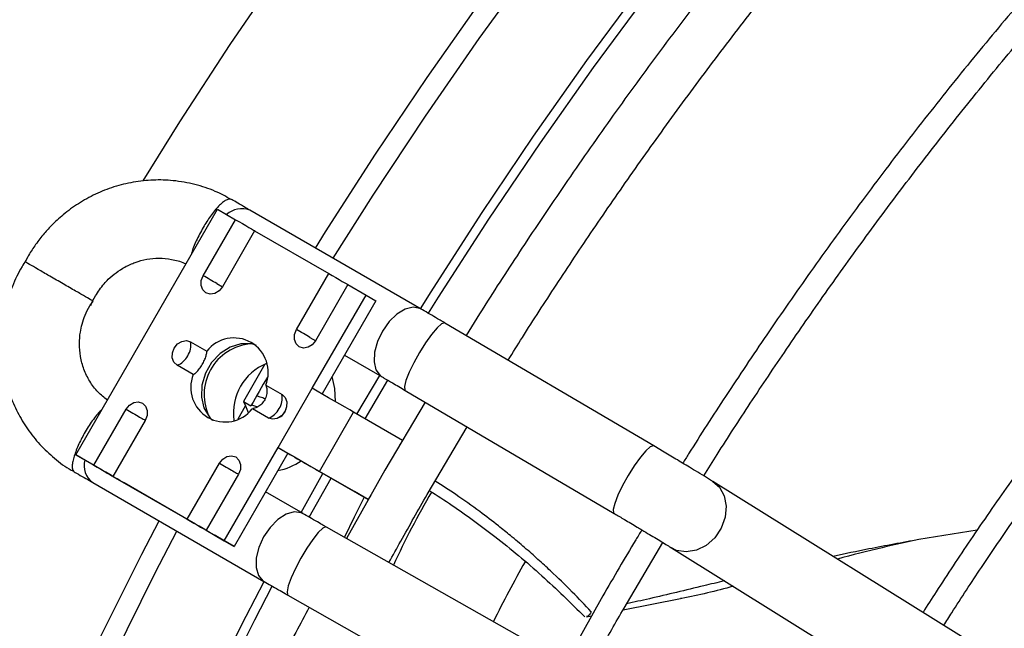
# Model space of a CAD drawing. Units: millimetres. Extents: x 5 to 415, y 3 to 291.
# Drawn here: x 291 to 293, y 82 to 84 of the extents above; entities that cross this region are included whole.
import ezdxf

# ---------------------------------------------------------------- set-up
doc = ezdxf.new("R2010")
doc.units = ezdxf.units.MM

msp = doc.modelspace()

# ---------------------------------------------------------------- linework, layer by layer
at = {"color": 7, "linetype": 'Continuous', "lineweight": 25}
for p, q in [((291.4919, 82.7419), (291.7819, 83.2442)), ((291.7819, 83.2442), (291.8188, 83.2228)), ((292.1986, 83.04), (291.8481, 83.2423)), ((291.7527, 83.1083), (291.8188, 83.2228)), ((291.858, 83.2002), (291.7919, 83.0856)), ((291.858, 83.2002), (292.0098, 83.1126)), ((291.3937, 83.147), (291.3886, 83.1364)), ((291.4391, 83.1072), (291.4379, 83.1079)), ((291.9436, 82.998), (292.0098, 83.1126)), ((292.0489, 83.09), (291.9828, 82.9754)), ((292.0489, 83.09), (292.0859, 83.0686)), ((291.9759, 82.8781), (292.0859, 83.0686)), ((292.0859, 83.0686), (292.1059, 83.0571)), ((291.5206, 83.0467), (291.5273, 83.056)), ((292.1059, 83.0571), (291.9959, 82.8666)), ((292.6745, 82.7602), (292.2474, 83.0115)), ((291.7269, 82.9731), (291.7599, 82.954)), ((292.0417, 82.9458), (292.1186, 82.9014)), ((291.7322, 82.906), (291.6992, 82.9251)), ((292.0674, 82.8253), (292.1139, 82.9041)), ((292.084, 82.8157), (292.1306, 82.8945)), ((291.881, 82.8841), (291.914, 82.8651)), ((291.9059, 82.7569), (291.9759, 82.8781)), ((292.1663, 82.8736), (292.5934, 82.6223)), ((291.8353, 82.8511), (291.8391, 82.8421)), ((291.8353, 82.8511), (291.8504, 82.8424)), ((292.2068, 82.8498), (292.1247, 82.7109)), ((291.5288, 82.7205), (291.595, 82.8351)), ((291.8514, 82.844), (291.8641, 82.8399)), ((291.8863, 82.8171), (291.8533, 82.8361)), ((291.9904, 82.7081), (292.0604, 82.8293)), ((292.1604, 82.7716), (292.0604, 82.8293)), ((291.6342, 82.8125), (291.568, 82.6979)), ((292.2113, 82.6609), (292.2929, 82.7991)), ((292.1604, 82.7716), (292.1547, 82.7616)), ((291.7959, 82.5664), (291.9059, 82.7569)), ((291.9259, 82.7453), (291.8159, 82.5548)), ((291.9059, 82.7569), (291.9259, 82.7453)), ((292.6962, 82.7474), (292.6746, 82.7602)), ((291.4919, 82.7419), (291.5288, 82.7205)), ((291.5119, 82.7303), (291.4919, 82.7419)), ((291.5458, 82.7107), (291.5119, 82.7303)), ((291.7198, 82.6103), (291.7859, 82.7249)), ((292.0621, 82.6667), (291.9621, 82.7244)), ((291.9533, 82.6238), (291.9978, 82.7038)), ((291.9904, 82.7081), (292.0904, 82.6503)), ((292.1247, 82.7109), (292.0459, 82.5711)), ((291.5266, 82.6854), (291.8771, 82.4831)), ((291.568, 82.6979), (291.7198, 82.6103)), ((291.7367, 82.6005), (291.5911, 82.6846)), ((291.8251, 82.7023), (291.7589, 82.5877)), ((291.9699, 82.6142), (292.0144, 82.6942)), ((292.7941, 82.6884), (292.7956, 82.6875)), ((293.8382, 82.0385), (292.7956, 82.6875)), ((291.957, 82.6217), (291.8801, 82.6661)), ((292.0904, 82.6503), (292.0621, 82.6667)), ((292.0959, 82.6598), (292.0904, 82.6503)), ((291.7589, 82.5877), (291.7959, 82.5664)), ((292.4362, 82.35), (292.005, 82.5943)), ((293.3363, 82.5876), (293.2171, 82.5686)), ((291.8159, 82.5548), (291.782, 82.5744)), ((291.7959, 82.5664), (291.8159, 82.5548)), ((292.6138, 82.4286), (292.6931, 82.5627)), ((292.711, 82.5517), (293.7536, 81.9027)), ((291.9261, 82.455), (292.3573, 82.2108)), ((292.5705, 82.4536), (292.4939, 82.3176)), ((292.6119, 82.4253), (292.7292, 82.4484)), ((292.537, 82.4106), (292.5474, 82.4126))]:
    msp.add_line(p, q, dxfattribs=at)
at = {"color": 8, "linetype": 'Continuous', "lineweight": 25}
for p, q in [((291.7803, 83.0923), (291.792, 83.0856)), ((291.9712, 82.9821), (291.9829, 82.9754)), ((291.8243, 82.8158), (291.8391, 82.8421))]:
    msp.add_line(p, q, dxfattribs=at)
at = {"color": 8, "linetype": 'Continuous', "lineweight": 25, "flags": 128}
for points in [[(291.6297, 83.3023), (291.7051, 83.4229), (291.8081, 83.581), (291.9143, 83.7363)], [(292.0187, 83.1438), (292.1006, 83.273), (292.2075, 83.4345), (292.3176, 83.593), (292.4307, 83.7485)], [(291.9824, 83.1648), (292.003, 83.1976), (292.1054, 83.3569), (292.211, 83.5135), (292.3196, 83.6673)], [(292.1987, 83.0399), (292.1963, 83.0412), (292.1822, 83.0437), (292.166, 83.0398), (292.1491, 83.0297), (292.1331, 83.0143), (292.1193, 82.9951)], [(292.2474, 83.0115), (292.2466, 83.0118), (292.2405, 83.0097), (292.2315, 83.0016), (292.2202, 82.9882), (292.2077, 82.9708), (292.1952, 82.9509)], [(292.1193, 82.9951), (292.1091, 82.9738), (292.1032, 82.9521), (292.1023, 82.9321), (292.1063, 82.9156), (292.115, 82.9039), (292.1188, 82.9013)], [(292.1952, 82.9509), (292.1837, 82.9302), (292.1743, 82.9107), (292.1677, 82.8939), (292.1647, 82.8815), (292.1653, 82.8745), (292.1663, 82.8736)], [(291.6226, 82.8192), (291.6254, 82.8175), (291.6279, 82.8161), (291.63, 82.8149), (291.6317, 82.8139), (291.633, 82.8131), (291.6339, 82.8126), (291.6342, 82.8125)], [(292.6745, 82.7602), (292.6737, 82.7606), (292.6676, 82.7584), (292.6585, 82.7503), (292.6473, 82.7369), (292.6348, 82.7195), (292.6223, 82.6996)], [(291.8135, 82.709), (291.8163, 82.7073), (291.8188, 82.7059), (291.8209, 82.7047), (291.8227, 82.7037), (291.824, 82.7029), (291.8248, 82.7024), (291.8251, 82.7023)], [(292.6223, 82.6996), (292.6108, 82.679), (292.6013, 82.6594), (292.5948, 82.6427), (292.5917, 82.6303), (292.5924, 82.6233), (292.5934, 82.6223)], [(292.7956, 82.6875), (292.8089, 82.6757), (292.8188, 82.658), (292.8229, 82.637), (292.8209, 82.6143), (292.8128, 82.5921), (292.7994, 82.5724), (292.7819, 82.5569), (292.7619, 82.5469), (292.7411, 82.5434), (292.7214, 82.5466), (292.7108, 82.5518)], [(291.9572, 82.6216), (291.9531, 82.6235), (291.9387, 82.6252), (291.9223, 82.6205), (291.9055, 82.6096), (291.8897, 82.5937), (291.8763, 82.5741)], [(290.768, 79.3339), (290.7704, 79.4903), (290.7779, 79.6493), (290.7903, 79.8108), (290.8076, 79.9745), (290.8298, 80.1402), (290.8569, 80.3076), (290.8888, 80.4766), (290.9256, 80.6468), (290.967, 80.8182), (291.0132, 80.9904), (291.064, 81.1631), (291.1193, 81.3363), (291.1791, 81.5096), (291.2434, 81.6827), (291.3119, 81.8555), (291.3847, 82.0278), (291.4615, 82.1992), (291.5424, 82.3696), (291.6272, 82.5387), (291.6627, 82.6069)], [(291.334, 81.8003), (291.4078, 81.9768), (291.4859, 82.1525), (291.5682, 82.3271), (291.6546, 82.5004), (291.6989, 82.5859)], [(292.005, 82.5943), (292.0037, 82.5946), (291.9973, 82.5917), (291.9881, 82.5829), (291.9769, 82.5688), (291.9647, 82.5509), (291.9525, 82.5306)], [(291.8763, 82.5741), (291.8665, 82.5526), (291.8613, 82.5311), (291.861, 82.5115), (291.8656, 82.4954), (291.8749, 82.4845), (291.8772, 82.483)], [(291.9525, 82.5306), (291.9416, 82.5098), (291.9327, 82.4903), (291.9268, 82.4739), (291.9243, 82.4619), (291.9255, 82.4556), (291.9261, 82.455)]]:
    msp.add_lwpolyline(points, dxfattribs=at)
at = {"color": 7, "linetype": 'Continuous', "lineweight": 25, "flags": 128}
for points in [[(292.1972, 83.0408), (292.2189, 83.0754), (292.322, 83.2357), (292.4283, 83.3933), (292.5375, 83.5481), (292.6497, 83.6998)], [(292.214, 83.0313), (292.2345, 83.0641), (292.337, 83.2235), (292.4427, 83.3802), (292.5513, 83.5341), (292.6628, 83.6849)], [(291.8188, 83.2228), (291.8257, 83.2188), (291.833, 83.2147), (291.84, 83.2106), (291.8464, 83.2069), (291.8517, 83.2038), (291.8556, 83.2016), (291.8577, 83.2004), (291.858, 83.2002)], [(291.7919, 83.0856), (291.7851, 83.0773), (291.7763, 83.072), (291.767, 83.0705), (291.7584, 83.073), (291.752, 83.0791), (291.7486, 83.088), (291.7489, 83.0982), (291.7527, 83.1083)], [(291.7803, 83.0923), (291.7772, 83.0941), (291.7739, 83.096), (291.7704, 83.098), (291.7668, 83.1001), (291.7632, 83.1022), (291.7596, 83.1043), (291.7561, 83.1063), (291.7527, 83.1083)], [(292.0098, 83.1126), (292.0167, 83.1086), (292.0239, 83.1045), (292.0309, 83.1004), (292.0373, 83.0967), (292.0427, 83.0936), (292.0465, 83.0914), (292.0487, 83.0902), (292.0489, 83.09)], [(291.9828, 82.9754), (291.976, 82.9671), (291.9673, 82.9618), (291.9579, 82.9602), (291.9493, 82.9627), (291.9429, 82.9689), (291.9396, 82.9778), (291.9398, 82.988), (291.9436, 82.998)], [(291.9712, 82.9821), (291.9681, 82.9839), (291.9648, 82.9858), (291.9613, 82.9878), (291.9577, 82.9899), (291.9541, 82.992), (291.9505, 82.9941), (291.947, 82.9961), (291.9436, 82.998)], [(291.6992, 82.9251), (291.6927, 82.9312), (291.6894, 82.9401), (291.6896, 82.9503), (291.6934, 82.9604), (291.7002, 82.9687), (291.709, 82.974), (291.7183, 82.9756), (291.7269, 82.9731)], [(291.861, 82.9663), (291.8518, 82.9686), (291.83, 82.9689), (291.8079, 82.9623), (291.7874, 82.9493), (291.77, 82.931), (291.7572, 82.9088), (291.75, 82.8845), (291.749, 82.8602), (291.7543, 82.8378), (291.7655, 82.8191), (291.7721, 82.8123)], [(292.0232, 82.8508), (292.0223, 82.8775), (292.0164, 82.9021)], [(291.914, 82.8651), (291.9204, 82.8589), (291.9238, 82.85), (291.9235, 82.8398), (291.9197, 82.8297), (291.9129, 82.8214), (291.9042, 82.8161), (291.8948, 82.8146), (291.8863, 82.8171)], [(292.0604, 82.8293), (292.0526, 82.8338), (292.0433, 82.8392), (292.0326, 82.8454), (292.0212, 82.852), (292.0093, 82.8588), (291.9975, 82.8656), (291.9862, 82.8722), (291.9759, 82.8781)], [(291.595, 82.8351), (291.6018, 82.8434), (291.6105, 82.8488), (291.6199, 82.8503), (291.6284, 82.8478), (291.6349, 82.8416), (291.6382, 82.8328), (291.638, 82.8225), (291.6342, 82.8125)], [(291.595, 82.8351), (291.5984, 82.8331), (291.6019, 82.8311), (291.6055, 82.829), (291.6091, 82.8269), (291.6127, 82.8249), (291.6162, 82.8229), (291.6195, 82.821), (291.6226, 82.8192)], [(291.9059, 82.7569), (291.9162, 82.7509), (291.9275, 82.7444), (291.9393, 82.7376), (291.9512, 82.7308), (291.9626, 82.7241), (291.9733, 82.718), (291.9826, 82.7126), (291.9904, 82.7081)], [(291.9259, 82.7453), (291.9303, 82.7428), (291.9352, 82.74), (291.9402, 82.7371), (291.9453, 82.7341), (291.9502, 82.7313), (291.9548, 82.7287), (291.9588, 82.7263), (291.9621, 82.7244)], [(291.7859, 82.7249), (291.7927, 82.7332), (291.8014, 82.7385), (291.8108, 82.7401), (291.8193, 82.7376), (291.8258, 82.7314), (291.8291, 82.7225), (291.8289, 82.7123), (291.8251, 82.7023)], [(291.7859, 82.7249), (291.7893, 82.7229), (291.7928, 82.7209), (291.7964, 82.7188), (291.8, 82.7167), (291.8036, 82.7147), (291.8071, 82.7126), (291.8104, 82.7107), (291.8135, 82.709)], [(291.5288, 82.7205), (291.5357, 82.7165), (291.543, 82.7124), (291.55, 82.7083), (291.5564, 82.7046), (291.5617, 82.7015), (291.5656, 82.6993), (291.5677, 82.6981), (291.568, 82.6979)], [(291.5911, 82.6846), (291.5899, 82.6853), (291.587, 82.687), (291.5824, 82.6896), (291.5764, 82.6931), (291.5694, 82.6971), (291.5617, 82.7016), (291.5537, 82.7062), (291.5458, 82.7107)], [(292.082, 82.6552), (292.0615, 82.6148), (292.0418, 82.5734)], [(291.7198, 82.6103), (291.7267, 82.6063), (291.7339, 82.6022), (291.7409, 82.5981), (291.7473, 82.5944), (291.7527, 82.5913), (291.7565, 82.5891), (291.7587, 82.5879), (291.7589, 82.5877)], [(291.782, 82.5744), (291.7808, 82.5751), (291.7779, 82.5768), (291.7733, 82.5794), (291.7673, 82.5828), (291.7603, 82.5869), (291.7526, 82.5914), (291.7446, 82.596), (291.7367, 82.6005)], [(290.976, 79.187), (290.9785, 79.3444), (290.986, 79.5045), (290.9984, 79.667), (291.0159, 79.8317), (291.0382, 79.9984), (291.0655, 80.1669), (291.0976, 80.337), (291.1346, 80.5083), (291.1763, 80.6808), (291.2228, 80.8541), (291.2739, 81.0279), (291.3296, 81.2022), (291.3898, 81.3766), (291.4544, 81.5508), (291.5234, 81.7248), (291.5966, 81.8981), (291.674, 82.0706), (291.7554, 82.2421), (291.8407, 82.4123), (291.8774, 82.4827)], [(290.9988, 79.1982), (291.0013, 79.3547), (291.0088, 79.5138), (291.0211, 79.6754), (291.0385, 79.8392), (291.0607, 80.005), (291.0878, 80.1725), (291.1198, 80.3416), (291.1565, 80.5119), (291.198, 80.6834), (291.2442, 80.8556), (291.295, 81.0285), (291.3504, 81.2018), (291.4103, 81.3751), (291.4745, 81.5484), (291.5431, 81.7213), (291.6159, 81.8936), (291.6928, 82.0652), (291.7737, 82.2356), (291.8585, 82.4048), (291.8941, 82.4731)]]:
    msp.add_lwpolyline(points, dxfattribs=at)
at = {"color": 8, "linetype": 'Continuous', "lineweight": 25}
for centre, radius, start, end in [((291.8318, 83.1981), 0.0471, 69.7369, 131.5158), ((291.5517, 82.7199), 0.0426, 164.7476, 233.9913)]:
    msp.add_arc(centre, radius, start, end, dxfattribs=at)
at = {"color": 7, "linetype": 'Continuous', "lineweight": 25}
for centre, radius, start, end in [((291.6873, 82.9663), 0.0402, 327.1309, 9.7398), ((291.8579, 82.8655), 0.1034, 94.2725, 207.3045), ((291.8154, 82.9104), 0.0706, 338.1471, 141.8583), ((291.6853, 82.9628), 0.0402, 290.2567, 332.8704), ((291.9236, 82.8275), 0.1092, 112.0881, 187.9012), ((299.5796, 78.4399), 8.9125, 149.76887, 150.33405), ((291.7977, 82.8797), 0.0706, 158.1471, 321.8583), ((299.5494, 78.4574), 8.8601, 149.8993, 150.33602), ((291.8743, 82.8583), 0.0402, 327.1309, 9.7398), ((291.8723, 82.8548), 0.0402, 290.2567, 332.8704), ((291.8815, 82.8355), 0.1279, 280.799, 304.1243), ((293.7437, 81.776), 1.7646, 149.7144, 155.183), ((294.5872, 81.2892), 2.5014, 150.4433, 153.6121)]:
    msp.add_arc(centre, radius, start, end, dxfattribs=at)
msp.add_ellipse((294.9005, 80.2967), major_axis=(-4.3559, 8.3438), ratio=0.177228, start_param=1.169895, end_param=1.171584, dxfattribs=at)
for points, knots in [([(297.1795, 85.7538), (297.1739, 85.7566), (297.1367, 85.7752), (297.0645, 85.8042), (296.9626, 85.8405), (296.8571, 85.8706), (296.7482, 85.895), (296.6361, 85.9135), (296.5209, 85.9258), (296.4028, 85.9319), (296.2819, 85.9317), (296.1627, 85.9253), (296.0458, 85.9134), (295.9317, 85.8968), (295.8163, 85.8751), (295.6997, 85.8482), (295.5821, 85.8163), (295.4636, 85.7793), (295.3444, 85.7373), (295.2245, 85.6903), (295.1041, 85.6385), (294.9834, 85.5818), (294.8624, 85.5204), (294.7413, 85.4543), (294.6202, 85.3835), (294.4993, 85.3083), (294.3787, 85.2286), (294.2585, 85.1445), (294.1388, 85.0562), (294.0199, 84.9637), (293.9017, 84.8672), (293.7845, 84.7667), (293.6684, 84.6625), (293.5534, 84.5545), (293.4399, 84.443), (293.3278, 84.3282), (293.2173, 84.21), (293.1086, 84.0888), (293.0018, 83.9648), (292.8971, 83.838), (292.7946, 83.7089), (292.6947, 83.5779), (292.5978, 83.4455), (292.5046, 83.3129), (292.417, 83.1833), (292.346, 83.0747), (292.3052, 83.0096), (292.2905, 82.9862)], [0, 0, 0, 0, 0.004164, 0.028185, 0.052357, 0.076684, 0.101167, 0.125803, 0.150588, 0.175514, 0.200574, 0.225756, 0.248409, 0.271073, 0.293745, 0.316423, 0.339104, 0.361789, 0.384476, 0.407163, 0.42985, 0.452535, 0.475218, 0.497899, 0.520575, 0.543248, 0.565915, 0.588577, 0.611233, 0.633883, 0.656524, 0.679156, 0.701778, 0.724387, 0.746982, 0.76956, 0.792115, 0.814642, 0.837133, 0.859573, 0.881944, 0.904209, 0.926307, 0.948109, 0.969314, 0.988977, 1, 1, 1, 1]), ([(292.3767, 82.9354), (292.3864, 82.951), (292.4186, 83.0026), (292.4766, 83.0919), (292.5517, 83.2046), (292.6324, 83.3213), (292.7175, 83.4402), (292.8066, 83.56), (292.8991, 83.6801), (292.9947, 83.7995), (293.0932, 83.9179), (293.1942, 84.0347), (293.2976, 84.1496), (293.4031, 84.2622), (293.5106, 84.3723), (293.6198, 84.4795), (293.7305, 84.5837), (293.8427, 84.6847), (293.9562, 84.7823), (294.0707, 84.8763), (294.1861, 84.9665), (294.3024, 85.0528), (294.4192, 85.1351), (294.5366, 85.2133), (294.6542, 85.2872), (294.7721, 85.3567), (294.89, 85.4218), (295.0078, 85.4824), (295.1254, 85.5383), (295.2426, 85.5896), (295.3593, 85.6361), (295.4755, 85.6777), (295.5909, 85.7146), (295.7054, 85.7465), (295.819, 85.7734), (295.9315, 85.7954), (296.0429, 85.8122), (296.153, 85.8241), (296.2617, 85.8308), (296.369, 85.8323), (296.4747, 85.8286), (296.5788, 85.8196), (296.6812, 85.8054), (296.7818, 85.7857), (296.8804, 85.7607), (296.977, 85.73), (297.0716, 85.694), (297.1636, 85.6519), (297.2315, 85.6172), (297.2677, 85.5948), (297.2751, 85.5903)], [0, 0, 0, 0, 0.0071587, 0.0237734, 0.0416152, 0.0602459, 0.0794875, 0.0991983, 0.1192775, 0.1396503, 0.1602605, 0.1810648, 0.2020293, 0.2231273, 0.2443371, 0.2656411, 0.287025, 0.3084767, 0.3299864, 0.3515456, 0.3731476, 0.3947864, 0.4164574, 0.4381566, 0.459881, 0.4816282, 0.5033966, 0.5251853, 0.5469941, 0.5688234, 0.5906743, 0.6125487, 0.6344495, 0.6563802, 0.6783454, 0.7003507, 0.7224023, 0.744508, 0.7666759, 0.7889156, 0.8112372, 0.8336515, 0.8561694, 0.8788022, 0.9015604, 0.9244537, 0.9474902, 0.970676, 0.9940148, 1, 1, 1, 1]), ([(297.3523, 85.3376), (297.3383, 85.3444), (297.2933, 85.3663), (297.2138, 85.3972), (297.1139, 85.4305), (297.0105, 85.4578), (296.9037, 85.4793), (296.7937, 85.4947), (296.6807, 85.5041), (296.5648, 85.5071), (296.4503, 85.5039), (296.3378, 85.4951), (296.228, 85.4815), (296.1167, 85.4627), (296.0042, 85.4389), (295.8907, 85.4099), (295.7761, 85.3759), (295.6608, 85.337), (295.5447, 85.293), (295.428, 85.2442), (295.311, 85.1905), (295.1936, 85.1321), (295.0761, 85.0689), (294.9585, 85.0012), (294.8411, 84.9289), (294.7239, 84.8521), (294.607, 84.771), (294.4907, 84.6856), (294.3751, 84.596), (294.2602, 84.5024), (294.1463, 84.4049), (294.0334, 84.3036), (293.9217, 84.1985), (293.8113, 84.09), (293.7025, 83.978), (293.5952, 83.8629), (293.4897, 83.7447), (293.3862, 83.6236), (293.2847, 83.5), (293.1856, 83.3741), (293.0892, 83.2463), (292.9959, 83.1176), (292.9067, 82.9894), (292.8236, 82.865), (292.7666, 82.7771), (292.738, 82.7312), (292.7341, 82.7249)], [0, 0, 0, 0, 0.011225, 0.036064, 0.061067, 0.086233, 0.11156, 0.137042, 0.162672, 0.188441, 0.214337, 0.237625, 0.260918, 0.284213, 0.30751, 0.330807, 0.354105, 0.377402, 0.400698, 0.423993, 0.447285, 0.470575, 0.493863, 0.517146, 0.540426, 0.563701, 0.586972, 0.610237, 0.633495, 0.656745, 0.679987, 0.703219, 0.726438, 0.749641, 0.772826, 0.795987, 0.819116, 0.842204, 0.865234, 0.888181, 0.911, 0.933607, 0.955823, 0.977185, 0.996868, 1, 1, 1, 1]), ([(292.777, 82.6989), (292.7861, 82.7136), (292.8173, 82.7635), (292.8737, 82.8501), (292.9474, 82.9602), (293.0265, 83.0741), (293.1099, 83.19), (293.1972, 83.3069), (293.288, 83.4238), (293.3818, 83.54), (293.4785, 83.6551), (293.5776, 83.7686), (293.6791, 83.8801), (293.7826, 83.9893), (293.8881, 84.0958), (293.9952, 84.1996), (294.1039, 84.3002), (294.214, 84.3975), (294.3253, 84.4914), (294.4376, 84.5816), (294.5508, 84.668), (294.6647, 84.7505), (294.7792, 84.829), (294.8941, 84.9032), (295.0093, 84.9731), (295.1247, 85.0387), (295.24, 85.0997), (295.3552, 85.1562), (295.4701, 85.208), (295.5846, 85.255), (295.6986, 85.2973), (295.8119, 85.3348), (295.9245, 85.3673), (296.0361, 85.3949), (296.1467, 85.4174), (296.2562, 85.435), (296.3645, 85.4474), (296.4715, 85.4547), (296.577, 85.4569), (296.681, 85.4538), (296.7834, 85.4454), (296.8841, 85.4317), (296.983, 85.4127), (297.08, 85.3882), (297.1748, 85.358), (297.2577, 85.3269), (297.3077, 85.3035), (297.3278, 85.294)], [0, 0, 0, 0, 0.0073443, 0.0250264, 0.0440116, 0.0638341, 0.084305, 0.1052737, 0.1266331, 0.1483038, 0.170226, 0.192354, 0.2146517, 0.2370906, 0.259648, 0.2823053, 0.305047, 0.3278608, 0.350736, 0.373664, 0.3966375, 0.4196505, 0.442698, 0.465776, 0.4888815, 0.5120121, 0.5351663, 0.5583432, 0.5815429, 0.604766, 0.6280139, 0.6512891, 0.6745947, 0.697935, 0.7213149, 0.7447407, 0.7682195, 0.7917593, 0.8153695, 0.8390599, 0.8628416, 0.8867257, 0.910724, 0.9348479, 0.9591084, 0.9835151, 1, 1, 1, 1]), ([(296.8618, 84.4659), (296.8548, 84.4693), (296.82, 84.4862), (296.7542, 84.5109), (296.6642, 84.5397), (296.5705, 84.5624), (296.4734, 84.5791), (296.3731, 84.5898), (296.2735, 84.5939), (296.1751, 84.5923), (296.0785, 84.5856), (295.9805, 84.5737), (295.8812, 84.5567), (295.7806, 84.5346), (295.679, 84.5074), (295.5764, 84.4752), (295.4731, 84.438), (295.3692, 84.3959), (295.2649, 84.3489), (295.1602, 84.2972), (295.0554, 84.2408), (294.9506, 84.1797), (294.8459, 84.1142), (294.7415, 84.0442), (294.6376, 83.97), (294.5343, 83.8915), (294.4317, 83.809), (294.3301, 83.7225), (294.2295, 83.6323), (294.1301, 83.5384), (294.0322, 83.441), (293.9357, 83.3403), (293.841, 83.2365), (293.7481, 83.1298), (293.6574, 83.0206), (293.569, 82.9091), (293.4835, 82.7961), (293.4013, 82.6826), (293.3244, 82.5712), (293.2662, 82.4838), (293.2345, 82.4339), (293.2256, 82.4198)], [0, 0, 0, 0, 0.007163, 0.035404, 0.063879, 0.092589, 0.121531, 0.150695, 0.180068, 0.206507, 0.232955, 0.259408, 0.285864, 0.312322, 0.338782, 0.365242, 0.3917, 0.418157, 0.444611, 0.471061, 0.497506, 0.523946, 0.550379, 0.576806, 0.603223, 0.629631, 0.656028, 0.682411, 0.708778, 0.735124, 0.761445, 0.787734, 0.81398, 0.840168, 0.866274, 0.892255, 0.918038, 0.943471, 0.968191, 0.991062, 1, 1, 1, 1]), ([(293.268, 82.3934), (293.2734, 82.402), (293.2986, 82.4418), (293.3464, 82.5141), (293.4127, 82.6115), (293.484, 82.712), (293.5593, 82.8139), (293.6382, 82.9164), (293.7203, 83.0185), (293.8052, 83.1196), (293.8927, 83.2192), (293.9824, 83.3169), (294.0742, 83.4124), (294.1679, 83.5052), (294.2632, 83.5952), (294.3599, 83.6821), (294.4579, 83.7656), (294.5569, 83.8456), (294.6569, 83.9219), (294.7575, 83.9944), (294.8588, 84.0628), (294.9604, 84.1271), (295.0622, 84.1872), (295.1641, 84.2428), (295.266, 84.294), (295.3676, 84.3406), (295.4688, 84.3826), (295.5695, 84.4199), (295.6695, 84.4524), (295.7688, 84.4801), (295.8671, 84.5028), (295.9644, 84.5207), (296.0606, 84.5335), (296.1555, 84.5413), (296.249, 84.544), (296.3411, 84.5415), (296.4317, 84.5339), (296.5205, 84.5209), (296.6076, 84.5027), (296.6928, 84.4788), (296.7696, 84.4523), (296.8167, 84.4314), (296.8372, 84.4222)], [0, 0, 0, 0, 0.0054976, 0.0256027, 0.0471867, 0.0697185, 0.0929823, 0.116806, 0.1410673, 0.1656756, 0.1905628, 0.2156765, 0.2409758, 0.2664282, 0.2920079, 0.3176939, 0.343469, 0.3693194, 0.3952334, 0.4212019, 0.4472173, 0.4732738, 0.4993669, 0.5254936, 0.5516521, 0.5778422, 0.6040644, 0.6303211, 0.6566159, 0.6829541, 0.7093427, 0.7357902, 0.7623071, 0.7889057, 0.8156002, 0.8424063, 0.8693414, 0.8964239, 0.9236725, 0.9511059, 0.9787412, 1, 1, 1, 1]), ([(291.8102, 83.264), (291.7994, 83.2699), (291.7758, 83.2828), (291.7356, 83.2958), (291.6928, 83.3034), (291.6504, 83.3047), (291.6096, 83.3003), (291.57, 83.2905), (291.5322, 83.2757), (291.4974, 83.2565), (291.4673, 83.2345), (291.4435, 83.2127), (291.4241, 83.1912), (291.4079, 83.1701), (291.3983, 83.1545), (291.3937, 83.147)], [0, 0, 0, 0, 0.077354, 0.169716, 0.264439, 0.349987, 0.43535, 0.520344, 0.604628, 0.687436, 0.766668, 0.835323, 0.886927, 0.945492, 1, 1, 1, 1]), ([(291.8479, 83.2425), (291.8462, 83.2434), (291.8398, 83.2471), (291.8281, 83.2539), (291.8172, 83.2603), (291.8115, 83.2636), (291.8104, 83.2643)], [0, 0, 0, 0, 0.157078, 0.58607, 0.913609, 1, 1, 1, 1]), ([(291.3899, 83.1391), (291.3872, 83.135), (291.3764, 83.1184), (291.3653, 83.0947), (291.3544, 83.0654), (291.3471, 83.0394), (291.3414, 83.0076), (291.3389, 82.9736), (291.3403, 82.9378), (291.3462, 82.9011), (291.3567, 82.8643), (291.3723, 82.8284), (291.3928, 82.7942), (291.4181, 82.7624), (291.4483, 82.7342), (291.4723, 82.7157), (291.4869, 82.7085), (291.4889, 82.7075)], [0, 0, 0, 0, 0.029346, 0.118942, 0.155867, 0.217143, 0.281067, 0.349907, 0.422076, 0.496954, 0.574072, 0.653129, 0.733939, 0.816408, 0.900518, 0.986321, 1, 1, 1, 1]), ([(291.4379, 83.1079), (291.4299, 83.1125), (291.4136, 83.1219), (291.396, 83.1321), (291.3884, 83.1365), (291.3884, 83.1365), (291.3884, 83.1365)], [0, 0, 0, 0, 0.291102, 0.5905, 0.898192, 1, 1, 1, 1]), ([(291.5323, 83.0669), (291.5378, 83.0755), (291.5457, 83.0876), (291.5604, 83.103), (291.5744, 83.115), (291.593, 83.1268), (291.6141, 83.1363), (291.6376, 83.1425), (291.6627, 83.1448), (291.6885, 83.142), (291.7071, 83.1376), (291.7161, 83.1327), (291.7171, 83.1321)], [0, 0, 0, 0, 0.136453, 0.193223, 0.28748, 0.386253, 0.493312, 0.606628, 0.725797, 0.85076, 0.981801, 1, 1, 1, 1]), ([(291.526, 83.057), (291.5258, 83.0571), (291.5253, 83.0574), (291.5132, 83.0644), (291.4926, 83.0763), (291.4661, 83.0916), (291.4481, 83.102), (291.4391, 83.1072)], [0, 0, 0, 0, 0.1485, 0.36086, 0.573681, 0.786858, 1, 1, 1, 1]), ([(291.5227, 83.0473), (291.5227, 83.0474), (291.5251, 83.0543), (291.5287, 83.0606), (291.5323, 83.0669)], [0, 0, 0, 0, 0.009344, 1, 1, 1, 1]), ([(291.5566, 82.854), (291.55, 82.8592), (291.5362, 82.8701), (291.5202, 82.8918), (291.508, 82.9163), (291.501, 82.9425), (291.4988, 82.9682), (291.5006, 82.9907), (291.5049, 83.0101), (291.5109, 83.0283), (291.5172, 83.0403), (291.5206, 83.0467)], [0, 0, 0, 0, 0.123461, 0.255958, 0.386072, 0.512805, 0.633759, 0.741876, 0.81848, 0.903007, 1, 1, 1, 1]), ([(292.2475, 83.0115), (292.2458, 83.0125), (292.2406, 83.0155), (292.2302, 83.0216), (292.2164, 83.0297), (292.2051, 83.0362), (292.1997, 83.0394), (292.1987, 83.0399)], [0, 0, 0, 0, 0.095974, 0.292247, 0.611902, 0.930067, 1, 1, 1, 1]), ([(291.7322, 82.906), (291.7343, 82.9073), (291.7384, 82.9098), (291.7447, 82.9173), (291.7506, 82.9263), (291.7555, 82.9356), (291.7589, 82.9444), (291.7601, 82.9504), (291.7599, 82.9533), (291.7599, 82.954)], [0, 0, 0, 0, 0.1638534, 0.3277493, 0.4887166, 0.6412317, 0.7926118, 0.9511293, 1, 1, 1, 1]), ([(292.1188, 82.9013), (292.1205, 82.9003), (292.1269, 82.8966), (292.1386, 82.8898), (292.1528, 82.8816), (292.1618, 82.8763), (292.1663, 82.8736)], [0, 0, 0, 0, 0.126239, 0.471181, 0.734547, 1, 1, 1, 1]), ([(291.881, 82.8841), (291.8819, 82.8811), (291.8836, 82.8752), (291.8829, 82.8645), (291.8791, 82.8543), (291.8727, 82.8458), (291.8647, 82.8397), (291.8578, 82.8369), (291.8541, 82.8363), (291.8533, 82.8361)], [0, 0, 0, 0, 0.163853, 0.327749, 0.488717, 0.641232, 0.792612, 0.951129, 1, 1, 1, 1]), ([(291.9198, 82.8297), (291.9216, 82.8334), (291.9238, 82.8383), (291.924, 82.8435), (291.924, 82.8447)], [0, 0, 0, 0, 0.768504, 1, 1, 1, 1]), ([(291.9087, 82.8186), (291.9098, 82.8192), (291.9144, 82.8218), (291.9175, 82.8263), (291.9198, 82.8297)], [0, 0, 0, 0, 0.233425, 1, 1, 1, 1]), ([(292.7951, 82.6878), (292.7924, 82.6895), (292.7851, 82.694), (292.7701, 82.7031), (292.7531, 82.7134), (292.7376, 82.7228), (292.7192, 82.7338), (292.7052, 82.7421), (292.6962, 82.7474)], [0, 0, 0, 0, 0.1223414, 0.3292205, 0.5042995, 0.641159, 0.7667127, 1, 1, 1, 1]), ([(291.4887, 82.7071), (291.4903, 82.7062), (291.4973, 82.7022), (291.509, 82.6955), (291.5201, 82.6892), (291.5255, 82.6861), (291.5265, 82.6855)], [0, 0, 0, 0, 0.11553, 0.512572, 0.906984, 1, 1, 1, 1]), ([(292.2159, 82.6687), (292.2314, 82.6588), (292.2765, 82.6301), (292.3536, 82.5729), (292.4448, 82.4981), (292.5045, 82.4393), (292.5336, 82.4106)], [0, 0, 0, 0, 0.140243, 0.40918, 0.712396, 1, 1, 1, 1]), ([(292.1329, 82.5218), (292.1409, 82.5364), (292.1666, 82.5831), (292.1931, 82.6292), (292.2113, 82.6609)], [0, 0, 0, 0, 0.313581, 1, 1, 1, 1]), ([(292.0051, 82.5942), (292.0034, 82.5951), (291.9984, 82.598), (291.9882, 82.6038), (291.9746, 82.6116), (291.9635, 82.6179), (291.9582, 82.621), (291.9572, 82.6216)], [0, 0, 0, 0, 0.092772, 0.289114, 0.60823, 0.925234, 1, 1, 1, 1]), ([(292.5934, 82.6223), (292.5938, 82.6221), (292.6008, 82.618), (292.6079, 82.6137), (292.6147, 82.6098)], [0, 0, 0, 0, 0.06362, 1, 1, 1, 1]), ([(292.6147, 82.6098), (292.6234, 82.6046), (292.6356, 82.5974), (292.6526, 82.5872), (292.666, 82.5791), (292.6804, 82.5704), (292.6935, 82.5625), (292.7038, 82.5561), (292.7088, 82.553), (292.7108, 82.5518)], [0, 0, 0, 0, 0.230096, 0.319909, 0.465877, 0.610881, 0.759371, 0.905444, 1, 1, 1, 1]), ([(292.6503, 82.5886), (292.6461, 82.5817), (292.6189, 82.5371), (292.5927, 82.4918), (292.5705, 82.4536)], [0, 0, 0, 0, 0.153595, 1, 1, 1, 1]), ([(293.2171, 82.5686), (293.192, 82.5633), (293.1357, 82.5514), (293.0808, 82.5369), (293.0504, 82.5289)], [0, 0, 0, 0, 0.446692, 1, 1, 1, 1]), ([(291.8772, 82.483), (291.8819, 82.4803), (291.8911, 82.475), (291.906, 82.4665), (291.9176, 82.4599), (291.9243, 82.4561), (291.9262, 82.455)], [0, 0, 0, 0, 0.318686, 0.619739, 0.894199, 1, 1, 1, 1]), ([(292.8372, 82.4731), (292.8019, 82.4638), (292.7658, 82.4543), (292.7302, 82.4481), (292.7293, 82.4479)], [0, 0, 0, 0, 0.974732, 1, 1, 1, 1]), ([(291.9697, 82.4304), (291.9605, 82.4132), (291.9311, 82.3581), (291.8818, 82.2615), (291.8212, 82.1388), (291.7599, 82.0094), (291.6989, 81.8749), (291.639, 81.7365), (291.5807, 81.5949), (291.5244, 81.4509), (291.4706, 81.3049), (291.4193, 81.1574), (291.3709, 81.0088), (291.3256, 80.8594), (291.2834, 80.7096), (291.2446, 80.5595), (291.2092, 80.4096), (291.1773, 80.2599), (291.1491, 80.1108), (291.1245, 79.9625), (291.1037, 79.8152), (291.0867, 79.6691), (291.0735, 79.5243), (291.0642, 79.3811), (291.0588, 79.2397), (291.0573, 79.1001), (291.0598, 78.9627), (291.0663, 78.8275), (291.0767, 78.6948), (291.0911, 78.5646), (291.1094, 78.4371), (291.1318, 78.3124), (291.1581, 78.1908), (291.1883, 78.0722), (291.2225, 77.957), (291.2606, 77.8451), (291.3027, 77.7367), (291.3486, 77.6319), (291.3984, 77.5309), (291.4521, 77.4337), (291.5096, 77.3405), (291.571, 77.2514), (291.6361, 77.1665), (291.7051, 77.086), (291.7778, 77.0098), (291.8544, 76.9383), (291.9337, 76.8717), (291.9893, 76.8316), (292.0167, 76.8118)], [0, 0, 0, 0, 0.007793, 0.024932, 0.043338, 0.062558, 0.08241, 0.102746, 0.123465, 0.144488, 0.165758, 0.18723, 0.208871, 0.230652, 0.252551, 0.274551, 0.296637, 0.318797, 0.34102, 0.363299, 0.385626, 0.407995, 0.430401, 0.452841, 0.47531, 0.497806, 0.520327, 0.542872, 0.565438, 0.588026, 0.610634, 0.633264, 0.655916, 0.678592, 0.701292, 0.72402, 0.746778, 0.769569, 0.792398, 0.815269, 0.838189, 0.861163, 0.8842, 0.907306, 0.930492, 0.953766, 0.97714, 1, 1, 1, 1]), ([(292.5377, 82.2935), (292.5463, 82.3091), (292.5712, 82.3544), (292.5969, 82.3992), (292.6138, 82.4286)], [0, 0, 0, 0, 0.3456802, 1, 1, 1, 1]), ([(292.5469, 82.4211), (292.5443, 82.417), (292.5405, 82.4112), (292.5377, 82.4112), (292.5369, 82.4112)], [0, 0, 0, 0, 0.701593, 1, 1, 1, 1])]:
    msp.add_open_spline(points, degree=3, knots=knots, dxfattribs=at)
at = {"color": 8, "linetype": 'Continuous', "lineweight": 25}
for points, knots in [([(291.8103, 83.2641), (291.809, 83.2646), (291.8062, 83.2657), (291.8, 83.2632), (291.7926, 83.2581), (291.782, 83.2482), (291.768, 83.2315), (291.7576, 83.2149), (291.7526, 83.2069)], [0, 0, 0, 0, 0.1279241, 0.2655758, 0.3989687, 0.5281013, 0.7724715, 1, 1, 1, 1]), ([(291.7526, 83.2069), (291.7477, 83.1979), (291.738, 83.1801), (291.7301, 83.1605), (291.7289, 83.1532), (291.7287, 83.152)], [0, 0, 0, 0, 0.462118, 0.912259, 1, 1, 1, 1]), ([(291.8794, 82.8566), (291.8761, 82.8577), (291.8703, 82.8597), (291.8644, 82.8615), (291.8619, 82.8623)], [0, 0, 0, 0, 0.5730387, 1, 1, 1, 1]), ([(291.545, 82.834), (291.5441, 82.8332), (291.5384, 82.8286), (291.5254, 82.8118), (291.5148, 82.7946), (291.5095, 82.7858)], [0, 0, 0, 0, 0.087742, 0.537882, 1, 1, 1, 1]), ([(291.5095, 82.7858), (291.5051, 82.7775), (291.4959, 82.7602), (291.4885, 82.7397), (291.4852, 82.7256), (291.4844, 82.7166), (291.4854, 82.71), (291.4877, 82.7082), (291.4888, 82.7073)], [0, 0, 0, 0, 0.227516, 0.471873, 0.601, 0.734386, 0.872032, 1, 1, 1, 1]), ([(292.5469, 82.4211), (292.534, 82.4346), (292.5066, 82.4634), (292.4743, 82.4947), (292.4507, 82.5166), (292.4376, 82.5284), (292.4242, 82.5404), (292.4103, 82.5525), (292.396, 82.5647), (292.3781, 82.5795), (292.3524, 82.6002), (292.3153, 82.6285), (292.2723, 82.6595), (292.2417, 82.6792), (292.2275, 82.6884)], [0, 0, 0, 0, 0.129514, 0.274578, 0.315144, 0.356778, 0.399481, 0.443253, 0.488093, 0.534003, 0.609744, 0.726917, 0.873692, 1, 1, 1, 1]), ([(293.2171, 82.5686), (293.183, 82.5624), (293.1243, 82.5518), (293.066, 82.5395), (293.0415, 82.5344)], [0, 0, 0, 0, 0.580919, 1, 1, 1, 1]), ([(292.8194, 82.4842), (292.8053, 82.4809), (292.7538, 82.4687), (292.6872, 82.4524), (292.6345, 82.4407), (292.6189, 82.4372)], [0, 0, 0, 0, 0.209918, 0.766185, 1, 1, 1, 1])]:
    msp.add_open_spline(points, degree=3, knots=knots, dxfattribs=at)

doc.saveas('drawing.dxf')
